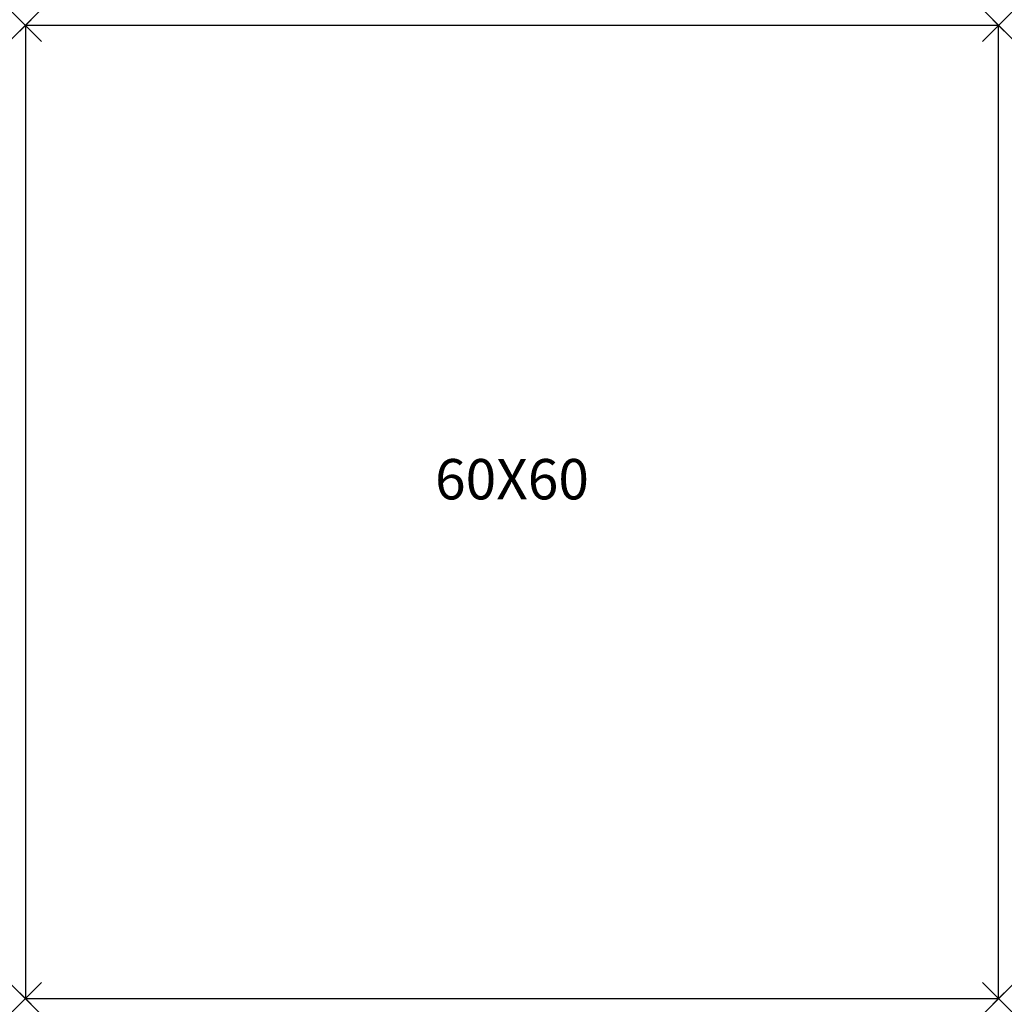
# Model space of a CAD drawing. Extents: x -0.4 to 60.6, y -60.6 to 0.4.
import ezdxf
from ezdxf.enums import TextEntityAlignment as Align

# ---------------------------------------------------------------- set-up
doc = ezdxf.new("R2010")
doc.units = 0
doc.header["$MEASUREMENT"] = 0
doc.header["$PDMODE"] = 3
doc.layers.add('Knoll 2D Table', color=2, linetype='CONTINUOUS')
doc.layers.add('Knoll Snaps', color=7, linetype='CONTINUOUS')

msp = doc.modelspace()

# ---------------------------------------------------------------- linework, layer by layer
at = {"layer": 'Knoll 2D Table'}
for p, q in [((0, 0), (0, -60.25)), ((60.25, 0), (0, 0)), ((60.25, -60.25), (60.25, 0)), ((0, -60.25), (60.25, -60.25))]:
    msp.add_line(p, q, dxfattribs=at)
for p in [(0, 0), (0, 0), (0, 0), (60.25, 0), (60.25, 0), (60.25, 0), (0, -60.25), (0, -60.25), (0, -60.25), (60.25, -60.25), (60.25, -60.25), (60.25, -60.25)]:
    msp.add_point(p, dxfattribs=at)
at = {"layer": 'Knoll Snaps'}
for p, q in [((-0.3535, -0.3535), (0.3535, 0.3535)), ((-0.3535, 0.3535), (0.3535, -0.3535)), ((-0.3535, -0.3535), (0.3535, 0.3535)), ((-0.3535, 0.3535), (0.3535, -0.3535)), ((-0.3535, -0.3535), (0.3535, 0.3535)), ((-0.3535, 0.3535), (0.3535, -0.3535)), ((59.8965, -0.3535), (60.6035, 0.3535)), ((59.8965, 0.3535), (60.6035, -0.3535)), ((59.8965, -0.3535), (60.6035, 0.3535)), ((59.8965, 0.3535), (60.6035, -0.3535)), ((59.8965, -0.3535), (60.6035, 0.3535)), ((59.8965, 0.3535), (60.6035, -0.3535)), ((-0.3535, -60.6035), (0.3535, -59.8965)), ((-0.3535, -59.8965), (0.3535, -60.6035)), ((-0.3535, -60.6035), (0.3535, -59.8965)), ((-0.3535, -59.8965), (0.3535, -60.6035)), ((-0.3535, -60.6035), (0.3535, -59.8965)), ((-0.3535, -59.8965), (0.3535, -60.6035)), ((59.8965, -60.6035), (60.6035, -59.8965)), ((59.8965, -59.8965), (60.6035, -60.6035)), ((59.8965, -60.6035), (60.6035, -59.8965)), ((59.8965, -59.8965), (60.6035, -60.6035)), ((59.8965, -60.6035), (60.6035, -59.8965)), ((59.8965, -59.8965), (60.6035, -60.6035))]:
    msp.add_line(p, q, dxfattribs=at)

# ---------------------------------------------------------------- texts
at = {"layer": 'Knoll 2D Table'}
msp.add_text('60X60', height=2.5, dxfattribs=at).set_placement((30.125, -30.125), align=Align.BOTTOM_CENTER)

doc.saveas('drawing.dxf')
